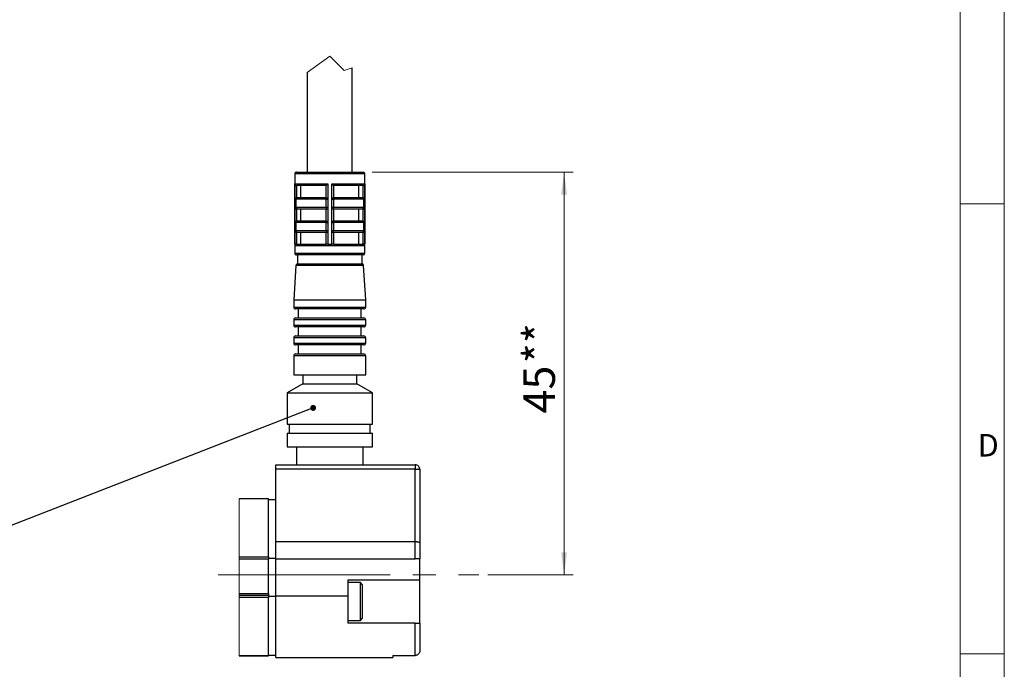
# Model space of a CAD drawing. Units: millimetres. Extents: x 1 to 603, y 1 to 415.
# Drawn here: x 479 to 589, y 208 to 280 of the extents above; entities that cross this region are included whole.
import ezdxf

# ---------------------------------------------------------------- set-up
doc = ezdxf.new("R2010")
doc.units = ezdxf.units.MM
doc.linetypes.add('CENTERX2', pattern=[20.32, 12.7, -2.54, 2.54, -2.54])
doc.styles.add('SLDTEXTSTYLE3', font='TXT', dxfattribs={"width": 0.7})
doc.dimstyles.new('SLDDIMSTYLE0', dxfattribs={"dimtxt": 0, "dimasz": 0.66, "dimexe": 0, "dimexo": 0.0625, "dimgap": 0, "dimtad": 0, "dimtih": 1, "dimtoh": 1, "dimdec": 0, "dimrnd": 1e-09, "dimzin": 0, "dimdsep": 46, "dimtxsty": 'Standard', "dimblk1": 'DOT', "dimblk2": 'DOT', "dimsah": 1, "dimcen": 0.09, "dimadec": 0, "dimazin": 0, "dimtfac": 0.66, "dimtdec": 0, "dimtofl": 0, "dimtmove": 0, "dimatfit": 3, "dimldrblk": 'DOT', "dimfxl": 1, "dimfrac": 2, "dimtolj": 1, "dimtzin": 0, "dimarcsym": 0})
doc.dimstyles.new('SLDDIMSTYLE4', dxfattribs={"dimtxt": 3.5, "dimasz": 2.5, "dimexe": 0, "dimexo": 0.0625, "dimgap": 0.875, "dimtad": 1, "dimdec": 0, "dimrnd": 1e-09, "dimzin": 12, "dimdsep": 46, "dimtxsty": 'SLDTEXTSTYLE3', "dimsah": 1, "dimcen": 0.09, "dimadec": 0, "dimazin": 3, "dimtfac": 1, "dimtofl": 0, "dimtmove": 0, "dimatfit": 3, "dimfxl": 1, "dimfrac": 2, "dimtolj": 1, "dimtzin": 12, "dimarcsym": 0})

# ---------------------------------------------------------------- blocks, each defined once
blk = doc.blocks.new('_DOT')
at = {"color": 0, "linetype": 'ByBlock', "lineweight": -2}
blk.add_line((-0.5, 0), (-1, 0), dxfattribs=at)
at = {"color": 0, "linetype": 'ByBlock', "const_width": 0.5}
blk.add_lwpolyline([(-0.25, 0, 1), (0.25, 0, 1)], format="xyb", close=True, dxfattribs=at)
blk = doc.blocks.new('_D_19')
at = {"color": 7, "linetype": 'Continuous', "lineweight": 0}
for p, q in [((518.58, 262.75), (540.93, 262.75)), ((539.93, 262.75), (539.93, 218.03)), ((531.45, 218.03), (540.93, 218.03))]:
    blk.add_line(p, q, dxfattribs=at)
for points in [[(539.93, 262.75), (539.6, 260.25), (540.26, 260.25)], [(539.93, 218.03), (540.26, 220.53), (539.6, 220.53)]]:
    blk.add_solid(points, dxfattribs=at)
at = {"color": 7, "linetype": 'Continuous', "lineweight": 0, "char_height": 3.5, "attachment_point": 1, "rotation": 90, "style": 'SLDTEXTSTYLE3'}
for s, insert in [('**', (535.41, 241.52)), ('45', (535.41, 235.95))]:
    blk.add_mtext(s, dxfattribs=dict(at, insert=insert))

msp = doc.modelspace()

# ---------------------------------------------------------------- linework, layer by layer
at = {"color": 7, "linetype": 'Continuous', "lineweight": 0}
for p, q in [((588.8617, 414.1387), (588.8617, 4.3386)), ((583.9617, 55.7687), (583.9617, 409.2387)), ((583.9616, 259.2386), (588.8617, 259.2386)), ((503.8066, 226.4721), (503.8066, 209.031)), ((588.8617, 209.2386), (583.9616, 209.2386))]:
    msp.add_line(p, q, dxfattribs=at)
at = {"color": 7, "linetype": 'Continuous', "lineweight": 15}
msp.add_line((583.9616, 409.2387), (583.9616, 9.2386), dxfattribs=at)
at = {"color": 7, "linetype": 'Continuous', "lineweight": 30}
for p, q in [((511.3827, 273.838), (511.3827, 262.7516)), ((516.3827, 262.7516), (516.3827, 274.3504)), ((510.1827, 262.7516), (517.5827, 262.7516)), ((509.9827, 262.5516), (509.9827, 254.7516)), ((517.7827, 254.7516), (517.7827, 262.5516)), ((509.9884, 261.4516), (513.6718, 261.4516)), ((509.9884, 259.9144), (509.9884, 261.4516)), ((510.2043, 261.2516), (510.1881, 261.2522)), ((510.1881, 261.2522), (510.1881, 259.9144)), ((513.4827, 261.2516), (510.2043, 261.2516)), ((510.6574, 259.9516), (510.6574, 261.2516)), ((513.4827, 259.9144), (513.4827, 261.2522)), ((513.6718, 261.4516), (513.6718, 259.9144)), ((514.0935, 261.4516), (517.777, 261.4516)), ((514.0935, 259.9144), (514.0935, 261.4516)), ((514.2827, 261.2522), (514.2827, 259.9144)), ((517.561, 261.2516), (514.2827, 261.2516)), ((517.108, 259.9516), (517.108, 261.2516)), ((517.5773, 261.2522), (517.561, 261.2516)), ((517.5773, 259.9144), (517.5773, 261.2522)), ((517.777, 261.4516), (517.777, 259.9144)), ((509.9884, 259.9144), (510.1881, 259.9144)), ((509.9895, 258.8516), (509.9895, 259.7516)), ((509.9895, 259.7516), (510.1038, 259.7516)), ((513.4827, 259.7516), (510.1038, 259.7516)), ((510.1038, 259.7516), (510.1038, 258.8516)), ((510.305, 259.9516), (513.4827, 259.9516)), ((513.4827, 259.9144), (513.4827, 259.7516)), ((513.4827, 259.9144), (513.6718, 259.9144)), ((513.4827, 259.7516), (513.6517, 259.7516)), ((513.4827, 258.8516), (513.4827, 259.7516)), ((513.6517, 259.7516), (513.6517, 258.8516)), ((514.0935, 259.9144), (514.2827, 259.9144)), ((514.1137, 258.8516), (514.1137, 259.7516)), ((514.1137, 259.7516), (514.2827, 259.7516)), ((514.2827, 259.9516), (517.4604, 259.9516)), ((514.2827, 259.7516), (514.2827, 259.9144)), ((514.2827, 259.7516), (514.2827, 258.8516)), ((517.6616, 259.7516), (514.2827, 259.7516)), ((517.5773, 259.9144), (517.777, 259.9144)), ((517.6616, 258.8516), (517.6616, 259.7516)), ((517.6616, 259.7516), (517.7758, 259.7516)), ((517.7758, 259.7516), (517.7758, 258.8516)), ((509.9884, 257.3144), (509.9884, 258.6888)), ((509.9884, 258.6888), (510.1881, 258.6888)), ((509.9895, 258.8516), (510.1038, 258.8516)), ((510.1038, 258.8516), (513.4827, 258.8516)), ((510.1881, 258.6888), (510.1881, 257.3144)), ((513.4827, 258.6516), (510.305, 258.6516)), ((510.6574, 257.3516), (510.6574, 258.6516)), ((513.4827, 258.8516), (513.4827, 258.6888)), ((513.4827, 258.8516), (513.6517, 258.8516)), ((513.4827, 258.6888), (513.6718, 258.6888)), ((513.4827, 257.3144), (513.4827, 258.6888)), ((513.6718, 258.6888), (513.6718, 257.3144)), ((514.0935, 257.3144), (514.0935, 258.6888)), ((514.0935, 258.6888), (514.2827, 258.6888)), ((514.1137, 258.8516), (514.2827, 258.8516)), ((514.2827, 258.6888), (514.2827, 258.8516)), ((514.2827, 258.8516), (517.6616, 258.8516)), ((514.2827, 258.6888), (514.2827, 257.3144)), ((517.4604, 258.6516), (514.2827, 258.6516)), ((517.108, 257.3516), (517.108, 258.6516)), ((517.5773, 257.3144), (517.5773, 258.6888)), ((517.5773, 258.6888), (517.777, 258.6888)), ((517.6616, 258.8516), (517.7758, 258.8516)), ((517.777, 258.6888), (517.777, 257.3144)), ((509.9884, 257.3144), (510.1881, 257.3144)), ((510.305, 257.3516), (513.4827, 257.3516)), ((513.4827, 257.3144), (513.4827, 257.1516)), ((513.4827, 257.3144), (513.6718, 257.3144)), ((514.0935, 257.3144), (514.2827, 257.3144)), ((514.2827, 257.3516), (517.4604, 257.3516)), ((514.2827, 257.1516), (514.2827, 257.3144)), ((517.5773, 257.3144), (517.777, 257.3144)), ((509.9895, 256.2516), (509.9895, 257.1516)), ((509.9895, 257.1516), (510.1038, 257.1516)), ((509.9895, 256.2516), (510.1038, 256.2516)), ((513.4827, 257.1516), (510.1038, 257.1516)), ((510.1038, 257.1516), (510.1038, 256.2516)), ((510.1038, 256.2516), (513.4827, 256.2516)), ((513.4827, 257.1516), (513.6517, 257.1516)), ((513.4827, 256.2516), (513.4827, 257.1516)), ((513.4827, 256.2516), (513.4827, 256.0888)), ((513.4827, 256.2516), (513.6517, 256.2516)), ((513.6517, 257.1516), (513.6517, 256.2516)), ((514.1137, 256.2516), (514.1137, 257.1516)), ((514.1137, 257.1516), (514.2827, 257.1516)), ((514.1137, 256.2516), (514.2827, 256.2516)), ((514.2827, 257.1516), (514.2827, 256.2516)), ((517.6616, 257.1516), (514.2827, 257.1516)), ((514.2827, 256.0888), (514.2827, 256.2516)), ((514.2827, 256.2516), (517.6616, 256.2516)), ((517.6616, 256.2516), (517.6616, 257.1516)), ((517.6616, 257.1516), (517.7758, 257.1516)), ((517.6616, 256.2516), (517.7758, 256.2516)), ((517.7758, 257.1516), (517.7758, 256.2516)), ((509.9884, 254.7516), (509.9884, 256.0888)), ((509.9884, 256.0888), (510.1881, 256.0888)), ((510.1881, 256.0888), (510.1881, 254.7516)), ((513.4827, 256.0516), (510.305, 256.0516)), ((510.6574, 254.7516), (510.6574, 256.0516)), ((513.4827, 256.0888), (513.6718, 256.0888)), ((513.4827, 254.7516), (513.4827, 256.0888)), ((513.6718, 256.0888), (513.6718, 254.7516)), ((514.0935, 254.7516), (514.0935, 256.0888)), ((514.0935, 256.0888), (514.2827, 256.0888)), ((514.2827, 256.0888), (514.2827, 254.7516)), ((517.4604, 256.0516), (514.2827, 256.0516)), ((517.108, 254.7516), (517.108, 256.0516)), ((517.5773, 254.7516), (517.5773, 256.0888)), ((517.5773, 256.0888), (517.777, 256.0888)), ((517.777, 256.0888), (517.777, 254.7516)), ((509.9827, 254.7516), (509.9884, 254.7516)), ((509.9827, 254.5516), (509.9827, 253.7516)), ((510.1881, 254.7516), (509.9884, 254.7516)), ((510.1881, 254.7516), (510.2043, 254.7516)), ((510.2043, 254.7516), (513.4827, 254.7516)), ((513.6718, 254.7516), (513.4827, 254.7516)), ((513.6718, 254.7516), (514.0935, 254.7516)), ((514.2827, 254.7516), (514.0935, 254.7516)), ((514.2827, 254.7516), (517.561, 254.7516)), ((517.561, 254.7516), (517.5773, 254.7516)), ((517.777, 254.7516), (517.5773, 254.7516)), ((517.777, 254.7516), (517.7827, 254.7516)), ((517.7827, 253.7516), (517.7827, 254.5516)), ((517.5827, 253.5516), (510.1827, 253.5516)), ((510.2827, 253.5516), (510.2827, 252.5516)), ((517.4827, 252.5516), (517.4827, 253.5516)), ((510.1212, 252.3677), (509.8827, 248.5516)), ((510.2827, 252.5516), (517.4827, 252.5516)), ((517.8827, 248.5516), (517.6442, 252.3677)), ((509.8827, 248.5516), (509.8827, 247.7516)), ((509.8827, 248.5516), (517.8827, 248.5516)), ((517.8827, 247.7516), (517.8827, 248.5516)), ((517.6827, 247.5516), (510.0827, 247.5516)), ((510.3827, 247.5516), (510.3827, 246.5516)), ((517.3827, 246.5516), (517.3827, 247.5516)), ((509.8827, 246.3516), (509.8827, 245.7516)), ((510.0827, 246.5516), (517.6827, 246.5516)), ((517.8827, 245.7516), (517.8827, 246.3516)), ((517.6827, 245.5516), (510.0827, 245.5516)), ((510.3827, 245.5516), (510.3827, 244.5516)), ((517.3827, 244.5516), (517.3827, 245.5516)), ((509.8827, 244.3516), (509.8827, 243.7516)), ((510.0827, 244.5516), (517.6827, 244.5516)), ((517.8827, 243.7516), (517.8827, 244.3516)), ((517.6827, 243.5516), (510.0827, 243.5516)), ((510.3827, 243.5516), (510.3827, 242.5516)), ((517.3827, 242.5516), (517.3827, 243.5516)), ((509.8827, 242.3516), (509.8827, 240.2516)), ((510.0827, 242.5516), (517.6827, 242.5516)), ((517.8827, 240.2516), (517.8827, 242.3516)), ((509.8827, 240.2516), (517.8827, 240.2516)), ((510.8827, 240.2516), (510.8827, 239.2516)), ((516.8827, 239.2516), (516.8827, 240.2516)), ((510.8827, 239.2516), (509.1506, 238.2516)), ((510.8827, 239.2516), (516.8827, 239.2516)), ((518.6147, 238.2516), (516.8827, 239.2516)), ((509.1506, 238.2516), (509.1506, 234.7516)), ((509.1506, 238.2516), (518.6147, 238.2516)), ((518.6147, 234.7516), (518.6147, 238.2516)), ((509.1506, 234.7516), (518.6147, 234.7516)), ((509.3827, 234.7516), (509.3827, 233.7516)), ((518.3827, 233.7516), (518.3827, 234.7516)), ((509.1506, 233.7516), (509.1506, 232.2516)), ((509.1506, 233.7516), (518.6147, 233.7516)), ((518.6147, 232.2516), (518.6147, 233.7516)), ((509.1506, 232.2516), (518.6147, 232.2516)), ((510.1827, 232.2516), (510.1827, 230.2516)), ((517.5827, 230.2516), (517.5827, 232.2516)), ((507.8827, 230.2516), (523.3827, 230.2516)), ((507.8827, 229.7516), (507.8827, 230.2516)), ((523.3827, 230.2516), (523.3827, 229.7516)), ((523.3827, 229.7516), (507.8827, 229.7516)), ((507.8827, 221.7083), (507.8827, 229.7516)), ((523.3827, 229.7516), (523.8827, 229.7516)), ((523.3827, 221.7083), (523.3827, 229.7516)), ((523.8827, 229.7516), (523.8827, 221.5896)), ((507.0827, 226.4721), (503.8066, 226.4721)), ((507.0827, 226.4658), (503.8066, 226.4658)), ((507.0827, 226.4721), (507.0827, 226.4658)), ((507.0827, 220.0016), (507.0827, 226.4658)), ((507.0827, 226.4003), (507.8827, 226.4003)), ((507.8827, 221.7083), (523.3827, 221.7083)), ((507.8827, 219.8016), (507.8827, 221.7083)), ((523.3827, 219.8016), (523.3827, 221.7083)), ((523.8827, 221.5896), (523.8827, 219.8016)), ((503.8066, 220.0016), (507.0827, 220.0016)), ((507.0827, 220.0016), (507.0827, 219.7516)), ((507.0827, 219.7516), (503.8066, 219.7516)), ((507.0827, 219.8516), (507.8827, 219.8516)), ((507.0827, 215.9516), (507.0827, 219.7516)), ((507.8827, 219.8016), (523.3827, 219.8016)), ((507.8827, 215.7016), (507.8827, 219.8016)), ((523.8827, 219.8016), (523.3827, 219.8016)), ((523.8827, 217.4516), (523.8827, 219.8016)), ((515.8827, 217.4516), (523.8827, 217.4516)), ((515.8827, 217.4516), (515.8827, 215.7016)), ((517.2827, 217.1516), (515.8827, 217.1516)), ((517.4827, 216.9516), (517.2827, 217.1516)), ((517.2827, 213.9265), (517.2827, 217.1516)), ((517.4827, 216.9516), (517.4827, 214.0336)), ((523.8827, 212.6516), (523.8827, 217.4516)), ((503.8066, 215.9516), (507.0827, 215.9516)), ((503.8066, 215.7516), (507.0827, 215.7516)), ((507.0827, 215.9516), (507.0827, 215.7516)), ((507.0827, 215.7516), (507.0827, 215.5016)), ((507.0827, 215.6516), (507.8827, 215.6516)), ((507.8827, 208.8266), (507.8827, 215.7016)), ((507.8827, 215.7016), (515.8827, 215.7016)), ((515.8827, 215.7016), (515.8827, 212.6516)), ((507.0827, 215.5016), (503.8066, 215.5016)), ((507.0827, 209.0374), (507.0827, 215.5016)), ((517.2827, 212.9516), (517.2827, 213.9265)), ((517.4827, 214.0336), (517.4827, 213.1516)), ((515.8827, 212.9516), (517.2827, 212.9516)), ((523.3827, 212.6516), (515.8827, 212.6516)), ((517.2827, 212.9516), (517.4827, 213.1516)), ((523.3827, 209.0536), (523.3827, 212.6516)), ((523.3827, 212.6516), (523.8827, 212.6516)), ((523.8827, 212.6516), (523.8827, 209.5674)), ((507.0827, 209.1029), (507.8827, 209.1029)), ((520.8827, 209.0536), (523.3827, 209.0536)), ((520.8827, 209.0536), (520.8827, 208.8266)), ((503.8066, 209.0374), (507.0827, 209.0374)), ((503.8066, 209.031), (507.0827, 209.031)), ((507.0827, 209.0374), (507.0827, 209.031)), ((507.8827, 208.8266), (520.8827, 208.8266))]:
    msp.add_line(p, q, dxfattribs=at)
at = {"color": 8, "linetype": 'Continuous', "lineweight": 30}
for p, q in [((517.7827, 262.5516), (509.9827, 262.5516)), ((517.7827, 254.5516), (509.9827, 254.5516)), ((509.9827, 253.7516), (517.7827, 253.7516)), ((517.6442, 252.3677), (510.1212, 252.3677)), ((509.8827, 247.7516), (517.8827, 247.7516)), ((517.8827, 246.3516), (509.8827, 246.3516)), ((509.8827, 245.7516), (517.8827, 245.7516)), ((517.8827, 244.3516), (509.8827, 244.3516)), ((509.8827, 243.7516), (517.8827, 243.7516)), ((517.8827, 242.3516), (509.8827, 242.3516))]:
    msp.add_line(p, q, dxfattribs=at)
at = {"color": 7, "linetype": 'CENTERX2', "lineweight": 0}
for q in [(501.4713, 218.0266), (530.4456, 218.0266)]:
    msp.add_line((507.8827, 218.0266), q, dxfattribs=at)
at = {"color": 7, "linetype": 'Continuous', "lineweight": 0, "flags": 128}
msp.add_lwpolyline([(516.3827, 274.3504), (515.4805, 274.0459), (513.8827, 275.6437), (511.3827, 273.838)], dxfattribs=at)
at = {"color": 7, "linetype": 'Continuous', "lineweight": 30}
for centre, radius, start, end in [((510.1827, 262.5516), 0.2, 89.99781, 180.001123), ((517.5827, 262.5516), 0.2, 359.998877, 89.997921), ((510.1827, 254.5516), 0.2, 89.99781, 180.001123), ((517.5827, 254.5516), 0.2, 359.998877, 89.997921), ((510.1827, 253.7516), 0.2, 179.998877, 270.00219), ((517.5827, 253.7516), 0.2, 270.002079, 0.001123), ((510.3208, 252.3552), 0.2, 100.988936, 176.419645), ((517.4446, 252.3553), 0.2, 3.57163, 79.014546), ((510.0827, 247.7516), 0.2, 179.998877, 270.00219), ((517.6827, 247.7516), 0.2, 269.99781, 0.001123), ((510.0827, 246.3516), 0.2, 89.99781, 180.001123), ((517.6827, 246.3516), 0.2, 359.998877, 90.00219), ((510.0827, 245.7516), 0.2, 179.998877, 270.00219), ((517.6827, 245.7516), 0.2, 269.99781, 0.001123), ((510.0827, 244.3516), 0.2, 89.99781, 180.001123), ((517.6827, 244.3516), 0.2, 359.998877, 90.00219), ((510.0827, 243.7516), 0.2, 179.998877, 270.00219), ((517.6827, 243.7516), 0.2, 269.99781, 0.001123), ((510.0827, 242.3516), 0.2, 89.998721, 180.001279), ((517.6827, 242.3516), 0.2, 359.998721, 90.001279), ((523.3827, 229.7516), 0.5, 359.997451, 90.002122)]:
    msp.add_arc(centre, radius, start, end, dxfattribs=at)
for points, knots in [([(509.9884, 261.4516), (509.9884, 261.4509), (509.9892, 261.4366), (509.9966, 261.3946), (510.0279, 261.3352), (510.0801, 261.2887), (510.1337, 261.261), (510.1696, 261.2552), (510.1881, 261.2522)], [0, 0, 0, 0, 0.00664057, 0.14027041, 0.41559421, 0.64574485, 0.81702728, 1, 1, 1, 1]), ([(513.4827, 261.2522), (513.4851, 261.2563), (513.4929, 261.2691), (513.5182, 261.2957), (513.5636, 261.3447), (513.6174, 261.3982), (513.6568, 261.4368), (513.6712, 261.4509), (513.6718, 261.4516)], [0, 0, 0, 0, 0.05130948, 0.16322238, 0.3985845, 0.78073225, 0.98946959, 1, 1, 1, 1]), ([(514.0935, 261.4516), (514.0942, 261.4509), (514.1085, 261.4368), (514.1479, 261.3982), (514.2017, 261.3447), (514.2471, 261.2957), (514.2724, 261.2691), (514.2802, 261.2563), (514.2827, 261.2522)], [0, 0, 0, 0, 0.0105304, 0.21930628, 0.60141569, 0.8367777, 0.94869055, 1, 1, 1, 1]), ([(517.5773, 261.2522), (517.5958, 261.2552), (517.6316, 261.261), (517.6853, 261.2887), (517.7374, 261.3352), (517.7688, 261.3946), (517.776, 261.4366), (517.7769, 261.4509), (517.777, 261.4516)], [0, 0, 0, 0, 0.18292938, 0.35425947, 0.58441551, 0.85972326, 0.99335623, 1, 1, 1, 1]), ([(509.9895, 259.7516), (509.9895, 259.762), (509.9893, 259.8163), (509.9888, 259.8706), (509.9884, 259.9144)], [0, 0, 0, 0, 0.192892631, 1, 1, 1, 1]), ([(510.1038, 259.7516), (510.1038, 259.7552), (510.1043, 259.781), (510.1155, 259.8288), (510.1472, 259.8811), (510.1763, 259.9048), (510.1881, 259.9144)], [0, 0, 0, 0, 0.05676222, 0.40886275, 0.76113311, 1, 1, 1, 1]), ([(510.1881, 259.9144), (510.1942, 259.9184), (510.2191, 259.9348), (510.2593, 259.9492), (510.2934, 259.951), (510.305, 259.9516)], [0, 0, 0, 0, 0.17676775, 0.7195454, 1, 1, 1, 1]), ([(513.6718, 259.9144), (513.6718, 259.9122), (513.6715, 259.8679), (513.6548, 259.8146), (513.6522, 259.7621), (513.6517, 259.7516)], [0, 0, 0, 0, 0.03988688, 0.80826911, 1, 1, 1, 1]), ([(514.1137, 259.7516), (514.113, 259.7621), (514.1097, 259.8167), (514.1007, 259.8707), (514.0935, 259.9144)], [0, 0, 0, 0, 0.19179388, 1, 1, 1, 1]), ([(517.4604, 259.9516), (517.4758, 259.9505), (517.5138, 259.948), (517.553, 259.931), (517.5745, 259.9163), (517.5773, 259.9144)], [0, 0, 0, 0, 0.37145911, 0.91875073, 1, 1, 1, 1]), ([(517.5773, 259.9144), (517.5859, 259.9076), (517.6122, 259.8869), (517.6447, 259.8402), (517.6602, 259.7891), (517.6613, 259.7591), (517.6616, 259.7516)], [0, 0, 0, 0, 0.173625205, 0.527080415, 0.880531289, 1, 1, 1, 1]), ([(517.777, 259.9144), (517.777, 259.9122), (517.7769, 259.8684), (517.776, 259.8141), (517.7759, 259.762), (517.7758, 259.7516)], [0, 0, 0, 0, 0.04021665, 0.80710793, 1, 1, 1, 1]), ([(509.9884, 258.6888), (509.9885, 258.7133), (509.9888, 258.7675), (509.9893, 258.8218), (509.9895, 258.8516)], [0, 0, 0, 0, 0.451472309, 1, 1, 1, 1]), ([(510.1881, 258.6888), (510.1875, 258.6892), (510.1686, 258.7028), (510.1361, 258.7362), (510.1083, 258.794), (510.1051, 258.834), (510.1038, 258.8516)], [0, 0, 0, 0, 0.01142, 0.36838743, 0.72339872, 1, 1, 1, 1]), ([(510.305, 258.6516), (510.2853, 258.653), (510.2435, 258.6561), (510.2073, 258.6775), (510.1881, 258.6888)], [0, 0, 0, 0, 0.46982461, 1, 1, 1, 1]), ([(513.6517, 258.8516), (513.656, 258.8218), (513.664, 258.7677), (513.6694, 258.7133), (513.6718, 258.6888)], [0, 0, 0, 0, 0.549476113, 1, 1, 1, 1]), ([(514.0935, 258.6888), (514.0959, 258.7133), (514.1013, 258.7677), (514.1093, 258.8218), (514.1137, 258.8516)], [0, 0, 0, 0, 0.450523887, 1, 1, 1, 1]), ([(517.5773, 258.6888), (517.5748, 258.6871), (517.5538, 258.6727), (517.5147, 258.6554), (517.4763, 258.6527), (517.4604, 258.6516)], [0, 0, 0, 0, 0.07324123, 0.61566957, 1, 1, 1, 1]), ([(517.6616, 258.8516), (517.6613, 258.8438), (517.6605, 258.8223), (517.6504, 258.7793), (517.6243, 258.7285), (517.5922, 258.7014), (517.5773, 258.6888)], [0, 0, 0, 0, 0.12223165, 0.34025439, 0.69379732, 1, 1, 1, 1]), ([(517.7758, 258.8516), (517.7761, 258.8218), (517.7765, 258.7675), (517.7768, 258.7133), (517.777, 258.6888)], [0, 0, 0, 0, 0.548527691, 1, 1, 1, 1]), ([(509.9895, 257.1516), (509.9895, 257.162), (509.9893, 257.2163), (509.9888, 257.2706), (509.9884, 257.3144)], [0, 0, 0, 0, 0.19290297, 1, 1, 1, 1]), ([(510.1038, 257.1516), (510.1048, 257.1665), (510.1072, 257.2036), (510.1314, 257.2596), (510.164, 257.2966), (510.185, 257.3121), (510.1881, 257.3144)], [0, 0, 0, 0, 0.23488328, 0.58689467, 0.93964204, 1, 1, 1, 1]), ([(510.1881, 257.3144), (510.2042, 257.324), (510.2398, 257.3451), (510.2821, 257.3515), (510.3048, 257.3516), (510.305, 257.3516)], [0, 0, 0, 0, 0.4506931, 0.99555834, 1, 1, 1, 1]), ([(513.6718, 257.3144), (513.6718, 257.3122), (513.6715, 257.2679), (513.6548, 257.2146), (513.6522, 257.1621), (513.6517, 257.1516)], [0, 0, 0, 0, 0.03988665, 0.80825888, 1, 1, 1, 1]), ([(514.1137, 257.1516), (514.113, 257.1621), (514.1097, 257.2167), (514.1007, 257.2707), (514.0935, 257.3144)], [0, 0, 0, 0, 0.191804115, 1, 1, 1, 1]), ([(517.4604, 257.3516), (517.4663, 257.3514), (517.4948, 257.3506), (517.5362, 257.3401), (517.5663, 257.3212), (517.5773, 257.3144)], [0, 0, 0, 0, 0.14202273, 0.68927364, 1, 1, 1, 1]), ([(517.5773, 257.3144), (517.5851, 257.3083), (517.6041, 257.2935), (517.6338, 257.2574), (517.6573, 257.2078), (517.6603, 257.1685), (517.6616, 257.1516)], [0, 0, 0, 0, 0.15544784, 0.38075864, 0.73310232, 1, 1, 1, 1]), ([(517.777, 257.3144), (517.777, 257.3122), (517.7769, 257.2684), (517.776, 257.2141), (517.7759, 257.162), (517.7758, 257.1516)], [0, 0, 0, 0, 0.04021642, 0.80709759, 1, 1, 1, 1]), ([(509.9884, 256.0888), (509.9885, 256.1133), (509.9888, 256.1675), (509.9893, 256.2218), (509.9895, 256.2516)], [0, 0, 0, 0, 0.45146087, 1, 1, 1, 1]), ([(510.1881, 256.0888), (510.1786, 256.0963), (510.1515, 256.1178), (510.1191, 256.1661), (510.1048, 256.2165), (510.104, 256.2452), (510.1038, 256.2516)], [0, 0, 0, 0, 0.1898997, 0.54571553, 0.899550842, 1, 1, 1, 1]), ([(513.6517, 256.2516), (513.656, 256.2218), (513.664, 256.1677), (513.6694, 256.1133), (513.6718, 256.0888)], [0, 0, 0, 0, 0.54948738, 1, 1, 1, 1]), ([(514.0935, 256.0888), (514.0959, 256.1133), (514.1013, 256.1677), (514.1093, 256.2218), (514.1137, 256.2516)], [0, 0, 0, 0, 0.45051262, 1, 1, 1, 1]), ([(517.6616, 256.2516), (517.6615, 256.2484), (517.6611, 256.2229), (517.6522, 256.1837), (517.6247, 256.1318), (517.598, 256.1038), (517.5785, 256.0897), (517.5773, 256.0888)], [0, 0, 0, 0, 0.05062881, 0.402709539, 0.620067231, 0.975328925, 1, 1, 1, 1]), ([(517.7758, 256.2516), (517.7761, 256.2218), (517.7765, 256.1675), (517.7768, 256.1133), (517.777, 256.0888)], [0, 0, 0, 0, 0.54853913, 1, 1, 1, 1]), ([(510.305, 256.0516), (510.2969, 256.0519), (510.2662, 256.053), (510.2252, 256.0651), (510.1971, 256.083), (510.1881, 256.0888)], [0, 0, 0, 0, 0.19474249, 0.74189961, 1, 1, 1, 1]), ([(517.5773, 256.0888), (517.559, 256.0779), (517.5229, 256.0565), (517.4811, 256.0532), (517.4604, 256.0516)], [0, 0, 0, 0, 0.50572922, 1, 1, 1, 1]), ([(523.3827, 221.7083), (523.3962, 221.7082), (523.4232, 221.7081), (523.4639, 221.7069), (523.5045, 221.7049), (523.5441, 221.7022), (523.5942, 221.6976), (523.6422, 221.6917), (523.6879, 221.6841), (523.7193, 221.6779), (523.7483, 221.6711), (523.7751, 221.6638), (523.7994, 221.6559), (523.8208, 221.6475), (523.8393, 221.6388), (523.8548, 221.6295), (523.8683, 221.619), (523.8788, 221.6067), (523.8826, 221.5956), (523.8827, 221.5901), (523.8827, 221.5896)], [0, 0, 0, 0, 0.076057854, 0.152115528, 0.228818796, 0.304496403, 0.375478959, 0.512009284, 0.576594936, 0.635983024, 0.691735546, 0.744259793, 0.792405416, 0.835239075, 0.873416748, 0.90729735, 0.936463604, 0.969388002, 0.997093638, 1, 1, 1, 1]), ([(523.8827, 209.5674), (523.8827, 209.5652), (523.8825, 209.5038), (523.8602, 209.3828), (523.7807, 209.2442), (523.6697, 209.1388), (523.5396, 209.0679), (523.4335, 209.0582), (523.3827, 209.0536)], [0, 0, 0, 0, 0.00823012, 0.2322938, 0.45554256, 0.59983448, 0.80852772, 1, 1, 1, 1])]:
    msp.add_open_spline(points, degree=3, knots=knots, dxfattribs=at)

# ---------------------------------------------------------------- texts
at = {"color": 7, "linetype": 'Continuous', "lineweight": 0, "insert": (585.8992, 233.6601), "char_height": 2.5, "attachment_point": 1, "style": 'SLDTEXTSTYLE3'}
msp.add_mtext('D', dxfattribs=at)

# ---------------------------------------------------------------- dimensions: what is measured, and where the dimension line sits
at = {"color": 7, "linetype": 'Continuous', "lineweight": 0}
dim = msp.add_linear_dim(base=(539.9263, 218.0266), p1=(517.5827, 262.7516), p2=(530.4456, 218.0266), angle=90, text='<> **', dimstyle='SLDDIMSTYLE4', dxfattribs=at)
dim.commit()
dim.dimension.update_dxf_attribs({"geometry": '_D_19', "text_midpoint": (539.9263, 240.3891), "dimtype": 160})

# ---------------------------------------------------------------- leaders
msp.add_leader([(512.0316, 236.5601), (467.3151, 219.1537)], dimstyle='SLDDIMSTYLE0', dxfattribs=at)

doc.saveas('drawing.dxf')
